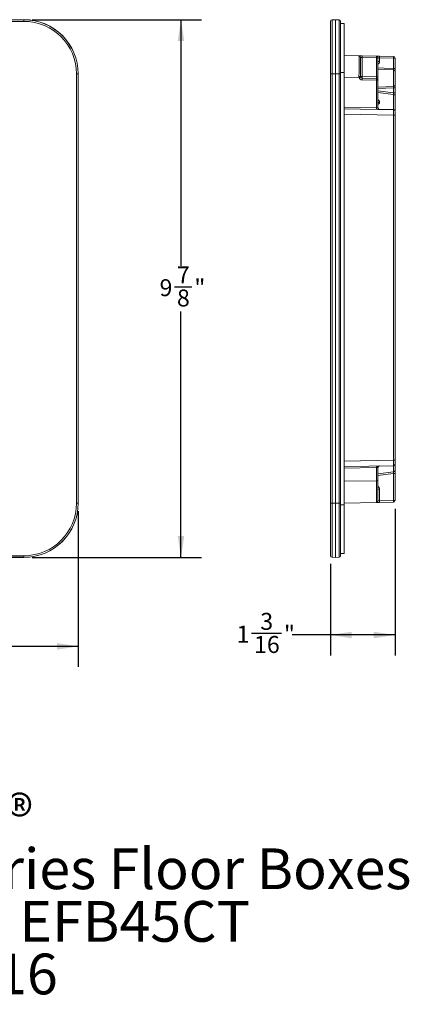
# Model space of a CAD drawing. Units: inches. Extents: x 2.5 to 22.5, y 0.5 to 32.1.
# Drawn here: x 15.3 to 22.5, y 0.5 to 18.7 of the extents above; entities that cross this region are included whole.
import ezdxf

# ---------------------------------------------------------------- set-up
doc = ezdxf.new("R2010")
doc.units = ezdxf.units.IN
doc.header["$LTSCALE"] = 3
doc.header["$MEASUREMENT"] = 0
doc.layers.add('DEFAULT', color=179, linetype='Continuous')
doc.styles.add('SLDTEXTSTYLE0', font='TXT', dxfattribs={"width": 0.605})
doc.styles.add('SLDTEXTSTYLE1', font='TXT', dxfattribs={"width": 0.605, "bigfont": 'bigfont'})
doc.dimstyles.new('SLDDIMSTYLE0', dxfattribs={"dimtxt": 0.303345, "dimasz": 0.39, "dimexe": 0, "dimexo": 0.0625, "dimgap": 0.075836, "dimtad": 0, "dimtih": 1, "dimtoh": 1, "dimdec": 6, "dimrnd": 1e-09, "dimzin": 12, "dimdsep": 46, "dimtxsty": 'SLDTEXTSTYLE0', "dimsah": 1, "dimcen": 0.09, "dimadec": 0, "dimazin": 3, "dimtfac": 1, "dimtdec": 3, "dimtofl": 0, "dimtmove": 0, "dimatfit": 3, "dimfxl": 1, "dimfrac": 2, "dimtolj": 1, "dimtzin": 12, "dimarcsym": 0})

# ---------------------------------------------------------------- blocks, each defined once
blk = doc.blocks.new('SW_NOTE_0')
at = {"layer": 'DEFAULT', "color": 0, "char_height": 0.75, "attachment_point": 2}
for s, insert, style in [('Legrand®', (2.227, 0.967), 'SLDTEXTSTYLE0'), ('SYSTEM: Evolution™ Series Floor Boxes', (2.121, -0.002), 'SLDTEXTSTYLE1'), ('Catalog Number: EFB45CT', (2.147, -0.971), 'SLDTEXTSTYLE0'), ('06/14/2016', (2.223, -1.939), 'SLDTEXTSTYLE0')]:
    blk.add_mtext(s, dxfattribs=dict(at, insert=insert, style=style))
blk = doc.blocks.new('_D')
at = {"layer": 'DEFAULT', "color": 7}
for p, q in [((2.515, 9.62), (2.515, 6.756)), ((16.393, 9.62), (16.393, 6.756)), ((2.515, 7.131), (8.944, 7.131)), ((9.452, 7.162), (9.772, 7.162)), ((16.393, 7.131), (9.964, 7.131))]:
    blk.add_line(p, q, dxfattribs=at)
for points in [[(2.515, 7.131), (2.905, 7.071), (2.905, 7.191)], [(16.393, 7.131), (16.003, 7.191), (16.003, 7.071)]]:
    blk.add_solid(points, dxfattribs=at)
at = {"layer": 'DEFAULT', "color": 7, "attachment_point": 1, "style": 'SLDTEXTSTYLE0'}
for s, insert, char_height in [('7', (9.496, 7.539), 0.312), ('13', (8.944, 7.304), 0.3125), ('"', (9.816, 7.304), 0.312), ('8', (9.496, 7.113), 0.312)]:
    blk.add_mtext(s, dxfattribs=dict(at, insert=insert, char_height=char_height))
blk = doc.blocks.new('_D_1')
at = {"layer": 'DEFAULT', "color": 7}
for p, q in [((15.544, 18.671), (18.659, 18.671)), ((18.284, 18.671), (18.284, 14.142)), ((18.166, 13.752), (18.486, 13.752)), ((18.284, 8.771), (18.284, 13.3)), ((15.544, 8.771), (18.659, 8.771))]:
    blk.add_line(p, q, dxfattribs=at)
for points in [[(18.284, 18.671), (18.224, 18.281), (18.344, 18.281)], [(18.284, 8.771), (18.344, 9.161), (18.224, 9.161)]]:
    blk.add_solid(points, dxfattribs=at)
at = {"layer": 'DEFAULT', "color": 7, "char_height": 0.312, "attachment_point": 1, "style": 'SLDTEXTSTYLE0'}
for s, insert in [('7', (18.21, 14.128)), ('9', (17.89, 13.893)), ('"', (18.53, 13.893)), ('8', (18.21, 13.703))]:
    blk.add_mtext(s, dxfattribs=dict(at, insert=insert))
blk = doc.blocks.new('_D_2')
at = {"layer": 'DEFAULT', "color": 7}
for p, q in [((22.221, 9.667), (22.221, 6.966)), ((21.033, 8.651), (21.033, 6.966)), ((19.583, 7.372), (20.134, 7.372)), ((21.033, 7.341), (20.327, 7.341)), ((22.221, 7.341), (21.033, 7.341))]:
    blk.add_line(p, q, dxfattribs=at)
for points in [[(21.033, 7.341), (21.423, 7.281), (21.423, 7.401)], [(22.221, 7.341), (21.831, 7.401), (21.831, 7.281)]]:
    blk.add_solid(points, dxfattribs=at)
at = {"layer": 'DEFAULT', "color": 7, "attachment_point": 1, "style": 'SLDTEXTSTYLE0'}
for s, insert, char_height in [('3', (19.743, 7.748), 0.312), ('1', (19.307, 7.513), 0.312), ('"', (20.178, 7.513), 0.312), ('16', (19.627, 7.322), 0.3125)]:
    blk.add_mtext(s, dxfattribs=dict(at, insert=insert, char_height=char_height))

msp = doc.modelspace()

# ---------------------------------------------------------------- linework, layer by layer
at = {"color": 7, "linetype": 'Continuous', "lineweight": 15}
for p, q in [((3.5142719, 18.672071), (15.3942719, 18.672071)), ((3.5142719, 18.6709492), (15.3942719, 18.6709492)), ((15.3942719, 18.6409537), (3.5142719, 18.6409537)), ((15.3942719, 18.6709492), (15.3942719, 18.672071)), ((15.3942719, 18.6709492), (15.3942719, 18.6409537)), ((21.0334107, 17.6720711), (21.0334107, 18.6409537)), ((21.062888, 18.6709492), (21.1271613, 18.672071)), ((21.062888, 18.6709492), (21.062888, 17.6720711)), ((21.1271613, 18.672071), (21.1271613, 17.6720711)), ((21.1271613, 18.672071), (21.1914346, 18.6709492)), ((21.1914346, 17.6720711), (21.1914346, 18.6709492)), ((21.2209107, 18.6409537), (21.2209107, 17.6720711)), ((21.2209107, 18.6025382), (21.2834111, 18.6025382)), ((21.2834111, 17.7025382), (21.2834111, 18.6025382)), ((21.2834111, 18.0109801), (21.5584349, 18.0061795)), ((21.587911, 17.9761841), (21.587911, 17.6233959)), ((21.6173872, 18.0051505), (21.8784344, 18.0005939)), ((21.6173872, 17.9751551), (21.6173872, 17.6233959)), ((21.8784344, 17.9705986), (21.6173872, 17.9751551)), ((21.8784344, 17.6188393), (21.8784344, 17.9705986)), ((21.9079106, 17.9705986), (21.8784344, 17.9705986)), ((21.9079106, 17.9705986), (21.9079106, 17.6188393)), ((21.9373879, 17.9995649), (22.1914351, 17.9951305)), ((21.9373879, 17.9695694), (21.9373879, 17.9035436)), ((22.1914351, 17.965135), (21.9373879, 17.9695694)), ((22.1914351, 17.7754894), (22.1914351, 17.965135)), ((22.1914351, 17.965135), (22.2209112, 17.965135)), ((22.2209112, 17.965135), (22.2209112, 17.7754894)), ((21.9373879, 17.9035436), (21.9079106, 17.9035436)), ((22.1914351, 17.7754894), (22.2209112, 17.7754894)), ((22.2209112, 17.7234236), (22.2209112, 17.7754894)), ((16.3631548, 17.6720711), (16.3931501, 17.6720711)), ((16.3631548, 9.7700705), (16.3631548, 17.6720711)), ((16.3931501, 17.6720711), (16.3931501, 9.7700705)), ((16.3942718, 17.6720711), (16.3931501, 17.6720711)), ((16.3942718, 17.6720711), (16.3942718, 9.7700705)), ((21.0334107, 9.7700705), (21.0334107, 17.6720711)), ((21.0334107, 17.6720711), (21.062888, 17.6720711)), ((21.062888, 17.6720711), (21.062888, 9.7700705)), ((21.1271613, 17.6720711), (21.062888, 17.6720711)), ((21.1914346, 17.6720711), (21.1271613, 17.6720711)), ((21.1271613, 17.6720711), (21.1271613, 9.7700705)), ((21.1914346, 9.7700705), (21.1914346, 17.6720711)), ((21.1914346, 17.6720711), (21.2209107, 17.6720711)), ((21.2209107, 17.7025382), (21.2834111, 17.7025382)), ((21.2209107, 17.6720711), (21.2209107, 9.7700705)), ((21.2834111, 9.7400711), (21.2834111, 17.7025382)), ((21.5609529, 17.6061965), (21.5584584, 17.6247865)), ((21.587911, 17.6233959), (21.58917, 17.6147962)), ((21.6173872, 17.6233959), (21.587911, 17.6233959)), ((21.6173872, 17.6233959), (21.8784344, 17.6188393)), ((21.6173872, 17.5934004), (21.8784344, 17.5888439)), ((21.9079106, 17.6188393), (21.8784344, 17.6188393)), ((21.9079106, 17.6188393), (21.9079106, 17.5588485)), ((22.1919584, 17.4402103), (22.1919584, 17.7494407)), ((22.2209112, 17.7234236), (22.2209112, 17.4662274)), ((21.8784344, 17.5588485), (21.6173872, 17.5634051)), ((21.8784344, 17.0495169), (21.8784344, 17.5588485)), ((21.9079106, 17.5588485), (21.8784344, 17.5588485)), ((21.9079106, 17.5588485), (21.9079106, 17.0484879)), ((22.1914351, 17.4141615), (22.2209112, 17.4141615)), ((22.1914351, 17.3268946), (22.1914351, 17.4141615)), ((22.2209112, 17.4141615), (22.2209112, 17.4662274)), ((22.2209112, 17.4141615), (22.2209112, 17.3268946)), ((21.9079106, 17.331546), (22.1945667, 17.296349)), ((22.1914351, 17.3268946), (22.2209112, 17.3268946)), ((22.1945667, 17.0195729), (22.1945667, 17.296349)), ((22.2209112, 17.3268946), (22.2209112, 17.2665728)), ((22.2209112, 17.2665728), (22.2209112, 16.9952015)), ((21.9342551, 17.170191), (21.9342551, 17.1360683)), ((21.2834111, 17.0299078), (22.1914351, 17.0140583)), ((22.1914351, 10.5580686), (22.1914351, 16.9140732)), ((22.2209112, 16.9140732), (22.1914351, 16.9140732)), ((22.2209112, 16.9840626), (22.2209112, 16.9140732)), ((22.2209112, 16.9140732), (22.2209112, 10.5580686)), ((22.2209112, 10.5580686), (22.1914351, 10.5580686)), ((22.2209112, 10.5580686), (22.2209112, 10.4880795)), ((22.1914351, 10.4580841), (21.2834111, 10.4422343)), ((21.8784344, 10.1814875), (21.8784344, 10.4226252)), ((21.8784344, 10.4226252), (21.9079106, 10.4226252)), ((21.9079106, 10.4236542), (21.9079106, 10.4226252)), ((21.9079106, 10.4226252), (21.9079106, 10.1814875)), ((22.2209112, 10.4880795), (22.2209112, 10.3704483)), ((22.2209112, 10.317836), (22.2209112, 10.3704483)), ((21.8784344, 10.1814875), (21.9079106, 10.1814875)), ((21.9079106, 10.1814875), (21.9079106, 9.8115439)), ((22.2209112, 10.317836), (22.1914351, 10.317836)), ((22.1914351, 9.8170068), (22.1914351, 10.317836)), ((22.2209112, 10.317836), (22.2209112, 9.8170068)), ((21.9373879, 10.0280988), (21.9079106, 10.0280988)), ((21.9373879, 10.0280988), (21.9373879, 9.8125729)), ((21.9373879, 9.8125729), (22.1914351, 9.8170068)), ((22.2209112, 9.8170068), (22.1914351, 9.8170068)), ((16.3631548, 9.7700705), (16.3931501, 9.7700705)), ((16.3931501, 9.7700705), (16.3942718, 9.7700705)), ((21.0334107, 8.8011888), (21.0334107, 9.7700705)), ((21.0334107, 9.7700705), (21.062888, 9.7700705)), ((21.062888, 9.7700705), (21.1271613, 9.7700705)), ((21.062888, 9.7700705), (21.062888, 8.7711929)), ((21.1271613, 9.7700705), (21.1271613, 8.7700712)), ((21.1271613, 9.7700705), (21.1914346, 9.7700705)), ((21.1914346, 8.7711929), (21.1914346, 9.7700705)), ((21.1914346, 9.7700705), (21.2209107, 9.7700705)), ((21.2209107, 9.7700705), (21.2209107, 8.8011888)), ((21.2209107, 9.7400711), (21.2834111, 9.7400711)), ((21.8784344, 9.7815479), (21.2834111, 9.7711617)), ((21.2834111, 8.8406065), (21.2834111, 9.7400711)), ((22.1914351, 9.7870121), (21.9373879, 9.7825769)), ((3.5142719, 8.8011888), (15.3942719, 8.8011888)), ((15.3942719, 8.7711929), (3.5142719, 8.7711929)), ((15.3942719, 8.7700712), (3.5142719, 8.7700712)), ((15.3942719, 8.8011888), (15.3942719, 8.7711929)), ((15.3942719, 8.7700712), (15.3942719, 8.7711929)), ((21.1271613, 8.7700712), (21.062888, 8.7711929)), ((21.1914346, 8.7711929), (21.1271613, 8.7700712)), ((21.2209107, 8.8406065), (21.2834111, 8.8406065)), ((21.2209107, 8.8405889), (21.2834111, 8.8405889)), ((21.2209107, 8.8396033), (21.2834111, 8.8396033)), ((21.2834111, 8.8406065), (21.2834111, 8.8405889)), ((21.2834111, 8.8396033), (21.2834111, 8.8405889))]:
    msp.add_line(p, q, dxfattribs=at)
at = {"color": 8, "linetype": 'Continuous', "lineweight": 15}
for p, q in [((21.5609529, 17.6061965), (21.2834111, 17.611041)), ((22.1919584, 17.7494407), (21.9079106, 17.7580341)), ((21.9079106, 17.431617), (22.1919584, 17.4402103)), ((22.1914351, 17.4141615), (21.9079106, 17.4055863)), ((21.9079106, 17.361707), (22.1914351, 17.3268946)), ((21.2834111, 17.0599031), (21.8784344, 17.0495169)), ((22.1914351, 16.9140732), (21.2834111, 16.929923)), ((21.9204064, 17.0247845), (22.1945667, 17.0195729)), ((21.2834111, 10.5422194), (22.1914351, 10.5580686)), ((21.8784344, 10.4226252), (21.2834111, 10.412239)), ((21.9079106, 10.3071254), (22.1945667, 10.3445537)), ((22.1945667, 10.3445537), (22.1945667, 10.4583029)), ((21.2834111, 10.1711013), (21.8784344, 10.1814875)), ((22.1914351, 10.317836), (21.9079106, 10.2806899))]:
    msp.add_line(p, q, dxfattribs=at)
at = {"color": 7, "linetype": 'Continuous', "lineweight": 15, "flags": 128}
for points in [[(21.5584349, 18.0061795), (21.5595625, 18.0061598), (21.5629017, 18.0061016), (21.5683295, 18.0060069), (21.5756393, 18.0058793), (21.5845577, 18.0057235), (21.5947503, 18.0055456), (21.6058323, 18.0053521), (21.6173872, 18.0051505)], [(21.6173872, 17.9751551), (21.6116098, 17.9753568), (21.6060682, 17.9755503), (21.6009724, 17.9757282), (21.5965138, 17.9758838), (21.5928589, 17.9760114), (21.5901451, 17.9761061), (21.5884742, 17.9761645), (21.587911, 17.9761841)], [(21.8784344, 18.0005939), (21.879562, 18.0005742), (21.8829024, 18.0005159), (21.888329, 18.0004213), (21.89564, 18.0002937), (21.9045584, 18.0001379), (21.9147498, 17.99996), (21.9258318, 17.9997665), (21.9373879, 17.9995649)], [(21.9373879, 17.9695694), (21.9316093, 17.9697712), (21.9260688, 17.9699647), (21.9209731, 17.9701424), (21.9165133, 17.9702982), (21.9128584, 17.9704258), (21.9101446, 17.9705205), (21.9084749, 17.9705788), (21.9079106, 17.9705986)], [(21.9079106, 17.0484879), (21.9073474, 17.0485075), (21.9056777, 17.0485659), (21.9029638, 17.0486606), (21.8993089, 17.0487882), (21.8948492, 17.048944), (21.8897534, 17.0491217), (21.884213, 17.0493153), (21.8784344, 17.0495169)], [(21.909525, 17.1903953), (21.9090276, 17.1913331), (21.9079282, 17.196941)], [(22.1914351, 17.0140583), (22.1930789, 17.0154093), (22.1945667, 17.0195729)], [(21.9373879, 9.8125729), (21.9316093, 9.8123711), (21.9260688, 9.8121775), (21.9209731, 9.8119991), (21.9165133, 9.8118442), (21.9128584, 9.8117163), (21.9101446, 9.8116213), (21.9084749, 9.8115638), (21.9079106, 9.8115439)], [(21.8784344, 9.7815479), (21.879562, 9.7815679), (21.8829024, 9.7816266), (21.888329, 9.7817204), (21.89564, 9.7818483), (21.9045584, 9.7820044), (21.9147498, 9.7821815), (21.9258318, 9.7823751), (21.9373879, 9.7825769)]]:
    msp.add_lwpolyline(points, dxfattribs=at)
at = {"color": 8, "linetype": 'Continuous', "lineweight": 15, "flags": 128}
msp.add_lwpolyline([(21.9079106, 17.7840648), (22.0231751, 17.7805785), (22.1914351, 17.7754894)], dxfattribs=at)
at = {"color": 7, "linetype": 'Continuous', "lineweight": 15}
for centre, radius, start, end in [((15.3942719, 17.672071), 1, 0, 90), ((15.3942719, 17.672071), 0.9988781, 0, 90), ((15.3942719, 17.672071), 0.9688827, 0, 90), ((21.0634111, 18.6409537), 0.03, 91, 180), ((21.1909111, 18.6409537), 0.03, 0, 89), ((21.5579111, 17.9761841), 0.03, 0, 89), ((21.1883358, 17.9901528), 0.4293134, 357.99801777, 2.00198223), ((21.449383, 17.9855962), 0.4293134, 357.99801777, 2.00198223), ((21.8779111, 17.9705985), 0.03, 0, 89), ((21.5054493, 17.9845671), 0.4321988, 358.01137875, 1.98862125), ((22.1909111, 17.965135), 0.03, 0, 89), ((21.7594965, 17.9801327), 0.4321988, 358.01137875, 1.98862125), ((21.1639466, 17.7418183), 1.02804, 0.42482414, 1.87693025), ((21.5657175, 17.4659279), 0.1590243, 81.97755154, 92.61632336), ((21.6184346, 17.6233959), 0.06, 196.65793586, 269), ((21.146571, 19.0164506), 1.4698738, 286.37462717, 287.52450124), ((21.6179111, 17.6233959), 0.03, 196.65793586, 269), ((22.0493257, 17.6083982), 0.4321988, 178.01137875, 181.98862125), ((21.1883386, 17.5784028), 0.4293106, 357.99800474, 2.00199526), ((21.4493869, 17.5738462), 0.4293096, 357.99799975, 2.00200025), ((21.8779111, 17.5588485), 0.03, 0, 89), ((22.1929166, 17.7213885), 0.0280685, 4.15786711, 91.956349), ((21.18276, 17.4474546), 1.0092244, 358.10953506, 359.58872351), ((22.1929164, 17.4682627), 0.0280687, 268.04410021, 355.84168368), ((22.1909111, 17.2665728), 0.03, 0, 83), ((22.3074872, 17.0345192), 0.4293148, 177.99802429, 182.00197571), ((21.9360364, 17.1982929), 0.0281582, 182.7477155, 266.3729855), ((21.9356582, 17.1638303), 0.0277975, 183.4298402, 267.10662181), ((21.9379111, 17.048488), 0.03, 180, 269), ((22.1909111, 16.9840627), 0.03, 0, 89), ((22.1941197, 16.9926653), 0.0269113, 5.4078404, 89.04838959), ((21.8857266, 10.8501091), 0.4270315, 269.02280011, 272.97780884), ((21.9379111, 10.4236541), 0.03, 91, 180), ((22.1909111, 10.4880794), 0.03, 271, 0), ((20.9817192, 10.4731698), 1.2196479, 352.68296575, 353.94670761), ((22.1932802, 10.372211), 0.0276872, 272.66324229, 356.34973371), ((21.8779111, 9.8115436), 0.03, 271, 0), ((21.5054368, 9.7975749), 0.4322114, 358.01140729, 1.98859271), ((22.1909111, 9.817007), 0.03, 271, 0), ((21.7595287, 9.8020095), 0.4321667, 358.01127935, 1.98872065), ((15.3942719, 9.770071), 0.9688827, 270, 0), ((15.3942719, 9.770071), 0.9988781, 270, 0), ((15.3942719, 9.770071), 1, 270, 0), ((21.0634111, 8.8011884), 0.03, 180, 269), ((21.1909111, 8.8011884), 0.03, 271, 0)]:
    msp.add_arc(centre, radius, start, end, dxfattribs=at)
at = {"color": 8, "linetype": 'Continuous', "lineweight": 15}
for centre, radius, start, end in [((21.8773875, 17.9035436), 0.06, 300.57901997, 0), ((21.9063087, 17.1408721), 0.0283563, 273.23841298, 350.24647651), ((21.8994644, 17.1613402), 0.0358989, 14.27334633, 76.1202516), ((21.8773875, 10.0280985), 0.06, 0, 59.42098003)]:
    msp.add_arc(centre, radius, start, end, dxfattribs=at)
at = {"color": 7, "linetype": 'Continuous', "lineweight": 15}
for centre, major_axis, ratio, start_param, end_param in [((21.5579111, 17.6061277), (0.0005236, 0.4000518), 0.0013083901, 4.7590485018, 6.283164182), ((21.8779111, 17.6188576), (-0.0005239, 0.0300137), 0.0174285023, 3.1409840373, 4.7114757776), ((22.1909111, 17.3270233), (-0.0036581, 0.0306742), 0.0163368958, 3.1375797023, 4.7062491142), ((22.1909111, 16.914052), (0.0005235, 0.1000061), 0.0052341433, 4.7126296115, 6.2831213518), ((22.1909111, 10.55809), (-0.0005235, 0.1000061), 0.0052341433, 3.141656609, 4.7121483493), ((21.8779111, 10.4226068), (0.0005239, 0.0300137), 0.0174285023, 4.7133021832, 4.7304508892), ((21.9379111, 10.4236541), (0.0594674, 0.001038), 0.504400834, 1.5707963268, 3.1241393611), ((21.8779111, 10.1815999), (-0.0005236, 0.4000518), 0.0013083901, 3.1416137788, 4.7121055191)]:
    msp.add_ellipse(centre, major_axis=major_axis, ratio=ratio, start_param=start_param, end_param=end_param, dxfattribs=at)

# ---------------------------------------------------------------- block references
at = {"layer": 'DEFAULT', "color": 7}
msp.add_blockref('SW_NOTE_0', (11.1219823, 3.4123835), dxfattribs=at)

# ---------------------------------------------------------------- dimensions: what is measured, and where the dimension line sits
dim = msp.add_linear_dim(base=(18.2840357, 18.6709491), p1=(15.3942719, 8.7711929), p2=(15.3942719, 18.6709491), angle=90, dimstyle='SLDDIMSTYLE0', dxfattribs=at)
dim.commit()
dim.dimension.update_dxf_attribs({"geometry": '_D_1', "text_midpoint": (18.2840357, 13.721071), "dimtype": 160})
for base, p1, p2, picture, middle in [((22.2209111, 7.3407399), (21.0334111, 8.8011884), (22.2209111, 9.817007), '_D_2', (19.8167026, 7.3407399)), ((16.39315, 7.13124), (2.5153938, 9.770071), (16.39315, 9.770071), '_D', (9.4542719, 7.13124))]:
    dim = msp.add_linear_dim(base=base, p1=p1, p2=p2, dimstyle='SLDDIMSTYLE0', dxfattribs=at)
    dim.commit()
    dim.dimension.update_dxf_attribs({"geometry": picture, "text_midpoint": middle, "dimtype": 160})

doc.saveas('drawing.dxf')
